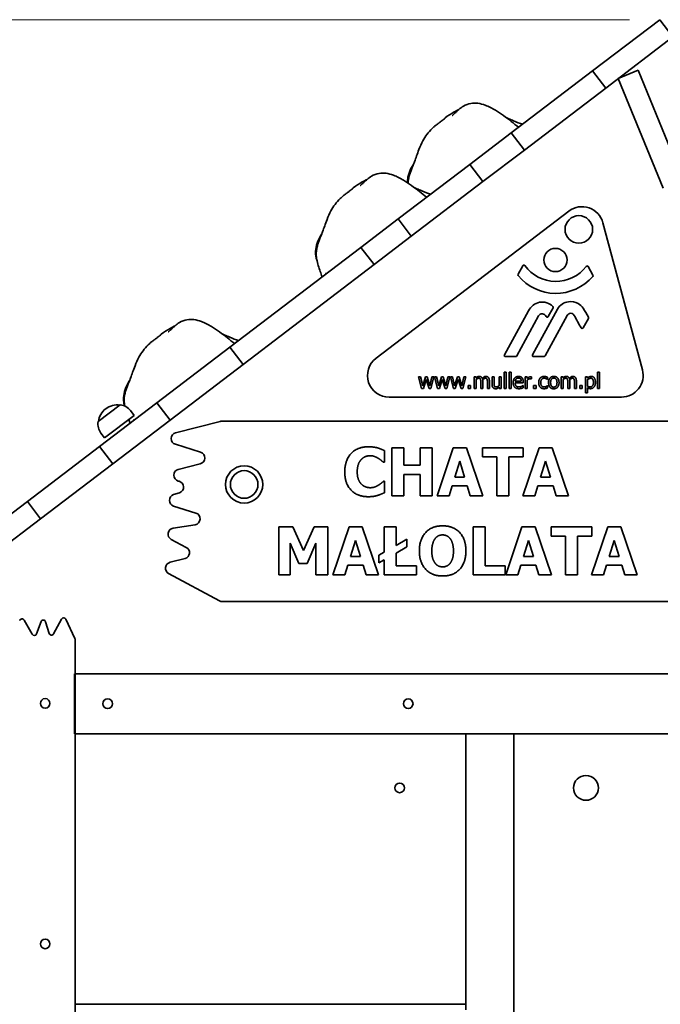
# Model space of a CAD drawing. Units: millimetres. Extents: x 14353 to 20740, y -16 to 8484.
# Drawn here: x 17434 to 17967, y 7666 to 8484 of the extents above; entities that cross this region are included whole.
import ezdxf

# ---------------------------------------------------------------- set-up
doc = ezdxf.new("R2010")
doc.units = ezdxf.units.MM
doc.header["$LTSCALE"] = 50
doc.layers.add('Dimension (ISO)', color=161, linetype='Continuous', lineweight=18)
doc.layers.add('Visible (ISO)', color=7, linetype='Continuous', lineweight=35)
doc.styles.add('Label Text (ISO)', font='tahoma.ttf')
doc.dimstyles.new('Default (ISO)', dxfattribs={"dimscale": 50, "dimtxt": 3.5, "dimasz": 2.5, "dimexe": 1, "dimexo": 0.5, "dimgap": 0.762, "dimtad": 1, "dimtoh": 1, "dimrnd": 1e-08, "dimtxsty": 'Label Text (ISO)', "dimcen": 0.09, "dimdle": 10, "dimclrd": 256, "dimclre": 256, "dimclrt": 256, "dimadec": 0, "dimazin": 2, "dimtfac": 0.714286, "dimtmove": 0, "dimatfit": 3, "dimfxl": 1, "dimtolj": 1, "dimtzin": 0, "dimlwd": -1, "dimlwe": -1, "dimarcsym": 0})

# ---------------------------------------------------------------- blocks, each defined once
blk = doc.blocks.new('*D9')
at = {"layer": 'Defpoints', "color": 0}
for p in [(15407.94, 8484.5), (17966.6, 8484.5), (15725.19, 6727.57)]:
    blk.add_point(p, dxfattribs=at)
at = {"layer": 'Dimension (ISO)'}
for p, q in [((17941.6, 8484.5), (15357.94, 8484.5)), ((15407.94, 6852.57), (15407.94, 8359.5))]:
    blk.add_line(p, q, dxfattribs=at)
for points in [[(15387.11, 8359.5), (15428.77, 8359.5), (15407.94, 8484.5)], [(15387.11, 6852.57), (15428.77, 6852.57), (15407.94, 6727.57)]]:
    blk.add_solid(points, dxfattribs=at)
at = {"layer": 'Dimension (ISO)', "insert": (15190.61, 7606.03), "char_height": 175, "attachment_point": 2, "rotation": 90, "style": 'Label Text (ISO)'}
blk.add_mtext('\\A1;1757', dxfattribs=at)

msp = doc.modelspace()

# ---------------------------------------------------------------- linework, layer by layer
at = {"layer": 'Visible (ISO)'}
for p, q in [((17966.604, 8484.5), (17910.756, 8441.948)), ((17966.604, 8484.5), (17977.512, 8470.182)), ((17921.665, 8427.631), (17977.512, 8470.182)), ((17843.089, 8390.391), (17910.756, 8441.948)), ((17910.756, 8441.948), (17921.665, 8427.631)), ((17932.082, 8435.568), (17948.735, 8442.399)), ((17932.082, 8435.568), (17969.531, 8344.279)), ((17986.184, 8351.111), (17948.735, 8442.399)), ((17921.665, 8427.631), (17853.998, 8376.073)), ((17808.682, 8364.176), (17843.089, 8390.391)), ((17843.089, 8390.391), (17853.998, 8376.073)), ((17853.998, 8376.073), (17819.591, 8349.858)), ((17749.043, 8318.735), (17808.682, 8364.176)), ((17808.682, 8364.176), (17819.591, 8349.858)), ((17819.591, 8349.858), (17759.952, 8304.418)), ((17730.61, 8202.882), (17891.12, 8325.267)), ((17718.077, 8295.141), (17749.043, 8318.735)), ((17749.043, 8318.735), (17759.952, 8304.418)), ((17919.422, 8315.605), (17952.169, 8193.22)), ((17759.952, 8304.418), (17728.986, 8280.824)), ((17718.077, 8295.141), (17609.122, 8212.126)), ((17728.986, 8280.824), (17718.077, 8295.141)), ((17620.031, 8197.808), (17728.986, 8280.824)), ((17848.745, 8272.756), (17852.747, 8279.888)), ((17907.154, 8279.2), (17911.019, 8272.069)), ((17837.476, 8205.75), (17857.556, 8242.423)), ((17860.844, 8205.75), (17881.692, 8243.795)), ((17877.856, 8244.839), (17873.859, 8237.585)), ((17865.696, 8238.067), (17847.832, 8204.797)), ((17889.697, 8238.44), (17871.264, 8204.789)), ((17907.293, 8236.091), (17902.907, 8228.178)), ((17548.336, 8165.812), (17609.122, 8212.126)), ((17609.122, 8212.126), (17620.031, 8197.808)), ((17620.031, 8197.808), (17559.245, 8151.494)), ((17846.951, 8204.27), (17838.353, 8204.27)), ((17870.387, 8204.27), (17861.721, 8204.27)), ((17837.191, 8191.371), (17838.834, 8191.371)), ((17837.191, 8177.791), (17837.191, 8191.371)), ((17838.834, 8191.371), (17838.834, 8177.791)), ((17841.279, 8191.371), (17842.922, 8191.371)), ((17841.279, 8177.791), (17841.279, 8191.371)), ((17842.922, 8191.371), (17842.922, 8177.791)), ((17914.896, 8177.791), (17914.896, 8191.371)), ((17914.896, 8191.371), (17916.539, 8191.371)), ((17916.539, 8191.371), (17916.539, 8177.791)), ((17768.546, 8177.791), (17766.049, 8187.546)), ((17766.049, 8187.546), (17767.756, 8187.546)), ((17767.756, 8187.546), (17769.484, 8179.993)), ((17769.484, 8179.993), (17771.791, 8187.546)), ((17772.423, 8185.313), (17770.052, 8177.791)), ((17771.791, 8187.546), (17773.15, 8187.546)), ((17774.804, 8177.791), (17772.423, 8185.313)), ((17773.15, 8187.546), (17775.52, 8179.993)), ((17775.52, 8179.993), (17777.142, 8187.546)), ((17778.796, 8187.546), (17776.321, 8177.791)), ((17777.142, 8187.546), (17778.796, 8187.546)), ((17781.809, 8177.791), (17779.313, 8187.546)), ((17779.313, 8187.546), (17781.019, 8187.546)), ((17781.019, 8187.546), (17782.747, 8179.993)), ((17782.747, 8179.993), (17785.054, 8187.546)), ((17785.686, 8185.313), (17783.316, 8177.791)), ((17785.054, 8187.546), (17786.413, 8187.546)), ((17788.067, 8177.791), (17785.686, 8185.313)), ((17786.413, 8187.546), (17788.783, 8179.993)), ((17788.783, 8179.993), (17790.406, 8187.546)), ((17792.06, 8187.546), (17789.584, 8177.791)), ((17790.406, 8187.546), (17792.06, 8187.546)), ((17795.073, 8177.791), (17792.576, 8187.546)), ((17792.576, 8187.546), (17794.283, 8187.546)), ((17794.283, 8187.546), (17796.01, 8179.993)), ((17796.01, 8179.993), (17798.317, 8187.546)), ((17798.95, 8185.313), (17796.579, 8177.791)), ((17798.317, 8187.546), (17799.676, 8187.546)), ((17801.33, 8177.791), (17798.95, 8185.313)), ((17799.676, 8187.546), (17802.047, 8179.993)), ((17802.047, 8179.993), (17803.669, 8187.546)), ((17805.323, 8187.546), (17802.847, 8177.791)), ((17803.669, 8187.546), (17805.323, 8187.546)), ((17812.181, 8177.791), (17812.181, 8187.546)), ((17812.181, 8187.546), (17813.825, 8187.546)), ((17813.825, 8187.546), (17813.825, 8186.472)), ((17813.825, 8185.081), (17813.825, 8177.791)), ((17817.712, 8177.791), (17817.712, 8183.438)), ((17819.356, 8184.217), (17819.356, 8177.791)), ((17823.243, 8177.791), (17823.243, 8183.438)), ((17824.886, 8184.217), (17824.886, 8177.791)), ((17827.12, 8187.546), (17828.763, 8187.546)), ((17827.12, 8181.215), (17827.12, 8187.546)), ((17828.763, 8187.546), (17828.763, 8181.984)), ((17833.135, 8180.256), (17833.135, 8187.546)), ((17833.135, 8187.546), (17834.779, 8187.546)), ((17834.779, 8187.546), (17834.779, 8177.791)), ((17846.325, 8183.754), (17851.476, 8183.754)), ((17853.078, 8182.5), (17846.325, 8182.5)), ((17853.078, 8183.396), (17853.078, 8182.5)), ((17854.742, 8187.546), (17856.386, 8187.546)), ((17854.742, 8177.791), (17854.742, 8187.546)), ((17856.386, 8187.546), (17856.386, 8186.093)), ((17856.386, 8184.713), (17856.386, 8177.791)), ((17859.915, 8185.787), (17859.83, 8185.787)), ((17859.915, 8187.494), (17859.915, 8185.787)), ((17873.357, 8185.176), (17873.262, 8185.176)), ((17873.357, 8187.02), (17873.357, 8185.176)), ((17884.556, 8177.791), (17884.556, 8187.546)), ((17884.556, 8187.546), (17886.199, 8187.546)), ((17886.199, 8187.546), (17886.199, 8186.472)), ((17886.199, 8185.081), (17886.199, 8177.791)), ((17890.086, 8177.791), (17890.086, 8183.438)), ((17891.73, 8184.217), (17891.73, 8177.791)), ((17895.617, 8177.791), (17895.617, 8183.438)), ((17897.261, 8184.217), (17897.261, 8177.791)), ((17904.983, 8174.199), (17904.983, 8187.546)), ((17904.983, 8187.546), (17906.626, 8187.546)), ((17906.626, 8187.546), (17906.626, 8186.525)), ((17906.626, 8185.155), (17906.626, 8179.614)), ((17770.052, 8177.791), (17768.546, 8177.791)), ((17776.321, 8177.791), (17774.804, 8177.791)), ((17783.316, 8177.791), (17781.809, 8177.791)), ((17789.584, 8177.791), (17788.067, 8177.791)), ((17796.579, 8177.791), (17795.073, 8177.791)), ((17802.847, 8177.791), (17801.33, 8177.791)), ((17807.23, 8180.277), (17809.316, 8180.277)), ((17807.23, 8177.791), (17807.23, 8180.277)), ((17809.316, 8177.791), (17807.23, 8177.791)), ((17809.316, 8180.277), (17809.316, 8177.791)), ((17813.825, 8177.791), (17812.181, 8177.791)), ((17819.356, 8177.791), (17817.712, 8177.791)), ((17824.886, 8177.791), (17823.243, 8177.791)), ((17833.135, 8177.791), (17833.135, 8178.866)), ((17834.779, 8177.791), (17833.135, 8177.791)), ((17838.834, 8177.791), (17837.191, 8177.791)), ((17842.922, 8177.791), (17841.279, 8177.791)), ((17852.804, 8180.183), (17852.898, 8180.183)), ((17852.898, 8180.183), (17852.898, 8178.392)), ((17856.386, 8177.791), (17854.742, 8177.791)), ((17861.653, 8177.791), (17861.653, 8180.277)), ((17861.653, 8180.277), (17863.739, 8180.277)), ((17863.739, 8177.791), (17861.653, 8177.791)), ((17863.739, 8180.277), (17863.739, 8177.791)), ((17873.262, 8180.183), (17873.357, 8180.183)), ((17873.357, 8180.183), (17873.357, 8178.339)), ((17886.199, 8177.791), (17884.556, 8177.791)), ((17891.73, 8177.791), (17890.086, 8177.791)), ((17897.261, 8177.791), (17895.617, 8177.791)), ((17900.031, 8180.277), (17902.117, 8180.277)), ((17900.031, 8177.791), (17900.031, 8180.277)), ((17902.117, 8177.791), (17900.031, 8177.791)), ((17902.117, 8180.277), (17902.117, 8177.791)), ((17906.626, 8174.199), (17904.983, 8174.199)), ((17906.626, 8178.286), (17906.626, 8174.199)), ((17916.539, 8177.791), (17914.896, 8177.791)), ((17500.701, 8129.517), (17548.336, 8165.812)), ((17548.336, 8165.812), (17559.245, 8151.494)), ((17934.78, 8170.568), (17741.524, 8170.568)), ((17517.811, 8164.132), (17499.516, 8150.192)), ((17529.477, 8155.42), (17526.447, 8159.397)), ((17529.477, 8155.42), (17504.819, 8136.632)), ((17559.245, 8151.494), (17511.61, 8115.2)), ((17600.938, 8150.412), (17563.935, 8140.942)), ((17602.178, 8150.568), (17991.508, 8150.568)), ((17504.819, 8136.632), (17501.789, 8140.609)), ((17440.627, 8083.745), (17500.701, 8129.517)), ((17500.701, 8129.517), (17511.61, 8115.2)), ((17563.688, 8131.324), (17584.702, 8124.783)), ((17737.734, 8125.969), (17737.734, 8116.439)), ((17743.666, 8088.53), (17743.666, 8128.53)), ((17743.666, 8128.53), (17753.715, 8128.53)), ((17753.715, 8128.53), (17753.715, 8113.878)), ((17767.361, 8113.878), (17767.361, 8128.53)), ((17767.361, 8128.53), (17777.41, 8128.53)), ((17777.41, 8128.53), (17777.41, 8088.53)), ((17781.397, 8088.53), (17794.914, 8128.53)), ((17794.914, 8128.53), (17805.87, 8128.53)), ((17805.87, 8128.53), (17819.387, 8088.53)), ((17819.225, 8120.912), (17819.225, 8128.53)), ((17819.225, 8128.53), (17852.937, 8128.53)), ((17852.742, 8088.53), (17866.259, 8128.53)), ((17852.937, 8128.53), (17852.937, 8120.912)), ((17866.259, 8128.53), (17877.215, 8128.53)), ((17877.215, 8128.53), (17890.732, 8088.53)), ((17737.734, 8116.439), (17736.729, 8116.439)), ((17800.262, 8117.184), (17796.146, 8103.959)), ((17804.347, 8103.959), (17800.262, 8117.184)), ((17831.057, 8120.912), (17819.225, 8120.912)), ((17831.057, 8088.53), (17831.057, 8120.912)), ((17841.105, 8120.912), (17841.105, 8088.53)), ((17852.937, 8120.912), (17841.105, 8120.912)), ((17871.608, 8117.184), (17867.491, 8103.959)), ((17875.692, 8103.959), (17871.608, 8117.184)), ((17511.61, 8115.2), (17451.536, 8069.428)), ((17584.456, 8115.165), (17566.098, 8110.467)), ((17753.715, 8113.878), (17767.361, 8113.878)), ((17566.138, 8100.769), (17566.807, 8100.604)), ((17736.826, 8100.588), (17737.734, 8100.588)), ((17737.734, 8100.588), (17737.734, 8091.188)), ((17767.361, 8106.261), (17753.715, 8106.261)), ((17753.715, 8106.261), (17753.715, 8088.53)), ((17767.361, 8088.53), (17767.361, 8106.261)), ((17796.146, 8103.959), (17804.347, 8103.959)), ((17867.491, 8103.959), (17875.692, 8103.959)), ((17793.974, 8096.698), (17791.446, 8088.53)), ((17806.551, 8096.698), (17793.974, 8096.698)), ((17809.047, 8088.53), (17806.551, 8096.698)), ((17865.319, 8096.698), (17862.791, 8088.53)), ((17877.896, 8096.698), (17865.319, 8096.698)), ((17880.392, 8088.53), (17877.896, 8096.698)), ((17399.58, 8052.471), (17440.627, 8083.745)), ((17440.627, 8083.745), (17451.536, 8069.428)), ((17567.083, 8090.972), (17562.251, 8089.48)), ((17753.715, 8088.53), (17743.666, 8088.53)), ((17777.41, 8088.53), (17767.361, 8088.53)), ((17791.446, 8088.53), (17781.397, 8088.53)), ((17819.387, 8088.53), (17809.047, 8088.53)), ((17841.105, 8088.53), (17831.057, 8088.53)), ((17862.791, 8088.53), (17852.742, 8088.53)), ((17890.732, 8088.53), (17880.392, 8088.53)), ((17562.24, 8079.929), (17580.831, 8074.142)), ((17451.536, 8069.428), (17410.489, 8038.153)), ((17580.099, 8064.425), (17561.836, 8061.642)), ((17649.809, 8022.671), (17649.809, 8062.671)), ((17649.809, 8062.671), (17661.381, 8062.671)), ((17661.381, 8062.671), (17670.262, 8042.93)), ((17670.262, 8042.93), (17679.079, 8062.671)), ((17679.079, 8062.671), (17690.651, 8062.671)), ((17690.651, 8062.671), (17690.651, 8022.671)), ((17694.638, 8022.671), (17708.156, 8062.671)), ((17708.156, 8062.671), (17719.112, 8062.671)), ((17719.112, 8062.671), (17732.629, 8022.671)), ((17737.523, 8041.763), (17737.523, 8062.671)), ((17737.523, 8062.671), (17747.507, 8062.671)), ((17747.507, 8062.671), (17747.507, 8047.274)), ((17811.365, 8022.671), (17811.365, 8062.671)), ((17811.365, 8062.671), (17821.413, 8062.671)), ((17821.413, 8062.671), (17821.413, 8030.288)), ((17838.528, 8022.671), (17852.045, 8062.671)), ((17852.045, 8062.671), (17863.002, 8062.671)), ((17863.002, 8062.671), (17876.519, 8022.671)), ((17876.356, 8055.053), (17876.356, 8062.671)), ((17876.356, 8062.671), (17910.068, 8062.671)), ((17909.873, 8022.671), (17923.391, 8062.671)), ((17910.068, 8062.671), (17910.068, 8055.053)), ((17923.391, 8062.671), (17934.347, 8062.671)), ((17934.347, 8062.671), (17947.864, 8022.671)), ((17560.255, 8052.277), (17572.818, 8045.646)), ((17713.504, 8051.325), (17709.387, 8038.1)), ((17717.588, 8038.1), (17713.504, 8051.325)), ((17747.507, 8047.274), (17756.13, 8052.428)), ((17756.13, 8052.428), (17756.13, 8045.977)), ((17857.394, 8051.325), (17853.277, 8038.1)), ((17861.478, 8038.1), (17857.394, 8051.325)), ((17888.188, 8055.053), (17876.356, 8055.053)), ((17888.188, 8022.671), (17888.188, 8055.053)), ((17898.237, 8055.053), (17898.237, 8022.671)), ((17910.068, 8055.053), (17898.237, 8055.053)), ((17928.739, 8051.325), (17924.622, 8038.1)), ((17932.823, 8038.1), (17928.739, 8051.325)), ((17666.535, 8032.071), (17659.274, 8049.186)), ((17659.274, 8049.186), (17659.274, 8022.671)), ((17680.668, 8049.186), (17673.407, 8032.071)), ((17680.668, 8022.671), (17680.668, 8049.186)), ((17756.13, 8045.977), (17747.507, 8040.888)), ((17571.723, 8036.38), (17559.252, 8033.188)), ((17709.387, 8038.1), (17717.588, 8038.1)), ((17732.953, 8039.105), (17737.523, 8041.763)), ((17732.953, 8032.654), (17732.953, 8039.105)), ((17737.523, 8035.377), (17732.953, 8032.654)), ((17737.523, 8022.671), (17737.523, 8035.377)), ((17747.507, 8040.888), (17747.507, 8030.288)), ((17853.277, 8038.1), (17861.478, 8038.1)), ((17924.622, 8038.1), (17932.823, 8038.1)), ((17673.407, 8032.071), (17666.535, 8032.071)), ((17707.215, 8030.839), (17704.687, 8022.671)), ((17719.792, 8030.839), (17707.215, 8030.839)), ((17722.288, 8022.671), (17719.792, 8030.839)), ((17747.507, 8030.288), (17764.201, 8030.288)), ((17764.201, 8030.288), (17764.201, 8022.671)), ((17821.413, 8030.288), (17838.042, 8030.288)), ((17838.042, 8030.288), (17838.042, 8022.671)), ((17851.105, 8030.839), (17848.577, 8022.671)), ((17863.682, 8030.839), (17851.105, 8030.839)), ((17866.178, 8022.671), (17863.682, 8030.839)), ((17922.45, 8030.839), (17919.922, 8022.671)), ((17935.027, 8030.839), (17922.45, 8030.839)), ((17937.523, 8022.671), (17935.027, 8030.839)), ((17558.122, 8023.942), (17600.438, 8001.165)), ((17659.274, 8022.671), (17649.809, 8022.671)), ((17690.651, 8022.671), (17680.668, 8022.671)), ((17704.687, 8022.671), (17694.638, 8022.671)), ((17732.629, 8022.671), (17722.288, 8022.671)), ((17764.201, 8022.671), (17737.523, 8022.671)), ((17838.042, 8022.671), (17811.365, 8022.671)), ((17848.577, 8022.671), (17838.528, 8022.671)), ((17876.519, 8022.671), (17866.178, 8022.671)), ((17898.237, 8022.671), (17888.188, 8022.671)), ((17919.922, 8022.671), (17909.873, 8022.671)), ((17947.864, 8022.671), (17937.523, 8022.671)), ((17990.877, 8000.568), (17602.808, 8000.568)), ((17444.675, 7973.291), (17437.887, 7985.185)), ((17469.03, 7986.016), (17462.45, 7973.718)), ((17480.217, 7969.916), (17472.599, 7985.932)), ((17451.952, 7983.867), (17448.296, 7973.611)), ((17458.777, 7974.066), (17455.745, 7983.791)), ((17480.411, 7969.057), (17480.411, 6740.82)), ((17479.911, 7890.568), (17479.911, 7940.568)), ((17479.911, 7940.568), (18034.911, 7940.568)), ((18034.911, 7890.568), (17479.911, 7890.568)), ((17805.25, 7890.568), (17805.25, 7665.568)), ((17845.25, 7890.568), (17845.25, 6775.568)), ((17480.411, 7665.568), (17805.25, 7665.568)), ((17805.25, 7665.568), (17805.25, 7661.068))]:
    msp.add_line(p, q, dxfattribs=at)
for centre, radius in [((17899.331, 8310.038), 11.5), ((17879.866, 8284.634), 9.687), ((17620.932, 8097.92), 15.5), ((17620.932, 8097.92), 11.5), ((17455.411, 7915.82), 4), ((17507.411, 7915.568), 4), ((17757.411, 7915.568), 4), ((17905.25, 7845.568), 10.325), ((17750.25, 7845.568), 4), ((17455.411, 7715.82), 4)]:
    msp.add_circle(centre, radius, dxfattribs=at)
for centre, radius, start, end in [((17902.034, 8310.953), 18, 14.979568, 127.324643), ((17853.619, 8279.398), 1, 36.086672, 150.701782), ((17880.2, 8298.772), 31.891, 216.086672, 322.446305), ((17906.275, 8278.724), 1, 28.454315, 142.411912), ((17849.617, 8272.266), 1, 150.701782, 219.460375), ((17880.162, 8297.411), 40.563, 219.460375, 319.263031), ((17910.14, 8271.592), 1, 319.263031, 28.454315), ((17868.882, 8237.189), 12.477, 45.123727, 155.197316), ((17892.165, 8238.056), 11.943, 97.326747, 151.277862), ((17892.545, 8236.841), 13.198, 62.456392, 98.289785), ((17891.065, 8236.069), 14.599, 35.642156, 58.706243), ((17868.79, 8236.406), 3.511, 21.621943, 151.766862), ((17876.98, 8245.322), 1, 331.144957, 45.123727), ((17893.043, 8236.607), 3.816, 114.266998, 151.287438), ((17892.592, 8236.967), 3.312, 29.321923, 109.701115), ((15367.62, 6853.303), 2882.55, 28.487524, 28.723068), ((17771.555, 8163.266), 154.501, 28.527824, 31.754014), ((17872.983, 8238.068), 1, 201.621943, 331.144957), ((17906.418, 8236.576), 1, 331.001371, 28.527824), ((17902.032, 8228.662), 1, 208.487524, 331.024055), ((17838.353, 8205.27), 1, 151.296909, 270), ((17861.721, 8205.27), 1, 151.277862, 270), ((17741.524, 8188.568), 18, 127.324643, 270), ((17846.951, 8205.27), 1, 270, 331.766862), ((17870.387, 8205.27), 1, 270, 331.287438), ((17934.78, 8188.568), 18, 270, 14.979568), ((17515.345, 8148.393), 15.725, 81.819155, 172.790148), ((17516.802, 8152.049), 12.125, 37.304651, 85.229629), ((17511.433, 8147.958), 12.125, 169.379673, 217.304651), ((17602.178, 8145.568), 5, 90, 104.355182), ((17565.175, 8136.098), 5, 104.355182, 252.709966), ((17583.216, 8120.009), 5, 284.355182, 72.709966), ((17567.338, 8105.623), 5, 104.355182, 256.114848), ((17565.607, 8095.75), 5, 287.161919, 76.114848), ((17563.727, 8084.703), 5, 107.161919, 252.709966), ((17579.345, 8069.368), 5, 278.664304, 72.709966), ((17562.589, 8056.699), 5, 98.664304, 242.171819), ((17570.484, 8041.224), 5, 284.355182, 62.171819), ((17560.491, 8028.344), 5, 104.355182, 241.708815), ((17602.808, 8005.568), 5, 241.708815, 270), ((17436.15, 7984.194), 2, 29.716043, 165.941311), ((17453.836, 7983.196), 2, 17.318206, 160.384521), ((17470.793, 7985.073), 2, 25.437897, 151.854353), ((17446.412, 7974.282), 2, 209.716043, 340.384521), ((17460.687, 7974.661), 2, 197.318206, 331.854353), ((17478.411, 7969.057), 2, 0, 25.437897)]:
    msp.add_arc(centre, radius, start, end, dxfattribs=at)
for points, knots in [([(17793.927, 8404.71), (17793.927, 8404.71), (17793.93, 8404.712), (17793.975, 8404.743), (17794.171, 8404.885), (17794.735, 8405.35), (17795.106, 8405.676), (17796.086, 8406.592), (17796.744, 8407.236), (17798.115, 8408.546), (17798.821, 8409.205), (17800.709, 8410.83), (17801.965, 8411.785), (17805.201, 8413.706), (17807.336, 8414.535), (17811.434, 8415.231), (17813.418, 8415.228), (17817.438, 8414.698), (17819.502, 8414.133), (17824.412, 8412.325), (17827.21, 8410.883), (17834.533, 8406.489), (17838.863, 8403.18), (17845.15, 8398.247), (17847.151, 8396.629), (17849.127, 8394.992)], [7.2306131, 7.2306131, 7.2306131, 7.2306131, 7.2727997, 7.2727997, 7.5769402, 7.5769402, 7.8858702, 7.8858702, 8.2413518, 8.2413518, 8.5555622, 8.5555622, 9.03764, 9.03764, 9.7099752, 9.7099752, 10.2962023, 10.2962023, 10.9332003, 10.9332003, 11.8716584, 11.8716584, 13.5020432, 13.5020432, 14.2761753, 14.2761753, 14.2761753, 14.2761753]), ([(17787.928, 8402.484), (17787.816, 8402.367), (17787.671, 8402.232), (17787.199, 8401.821), (17786.815, 8401.512), (17785.901, 8400.8), (17785.378, 8400.403), (17784.182, 8399.506), (17783.508, 8399.008), (17782.051, 8397.948), (17781.276, 8397.397), (17779.848, 8396.341), (17779.24, 8395.873), (17778.752, 8395.406)], [-6.0150527, -6.0150527, -6.0150527, -6.0150527, -5.8753463, -5.8753463, -5.640763, -5.640763, -5.4104609, -5.4104609, -5.1634958, -5.1634958, -4.9007024, -4.9007024, -4.6617177, -4.6617177, -4.6617177, -4.6617177]), ([(17787.802, 8402.357), (17787.82, 8402.419), (17787.841, 8402.478), (17787.986, 8402.824), (17788.13, 8402.936), (17788.249, 8402.923), (17788.216, 8402.782), (17787.928, 8402.484)], [-0.7558775, -0.7558775, -0.7558775, -0.7558775, -0.69343302, -0.69343302, -0.35904353, -0.35904353, 0, 0, 0, 0]), ([(17788.117, 8402.903), (17790.538, 8404.587), (17792.791, 8406.14), (17796.705, 8408.405), (17797.988, 8409.084), (17799.388, 8409.692)], [0, 0, 0, 0, 1.230472, 1.230472, 1.7551433, 1.7551433, 1.7551433, 1.7551433]), ([(17838.97, 8403.046), (17839.623, 8402.749), (17840.297, 8402.447), (17842.317, 8401.553), (17843.684, 8400.962), (17847.638, 8399.306), (17850.233, 8398.296), (17852.533, 8397.587)], [6.111063, 6.111063, 6.111063, 6.111063, 6.3349635, 6.3349635, 6.7831841, 6.7831841, 7.6418966, 7.6418966, 7.6418966, 7.6418966]), ([(17757.285, 8348.62), (17757.293, 8348.855), (17757.305, 8349.093), (17757.399, 8350.525), (17757.583, 8351.815), (17758.082, 8354.106), (17758.372, 8355.143), (17759.016, 8357.154), (17759.379, 8358.14), (17760.177, 8360.204), (17760.612, 8361.257), (17761.618, 8363.729), (17762.147, 8365.062), (17763.776, 8369.439), (17764.803, 8372.73), (17767.21, 8378.903), (17768.254, 8381.34), (17770.509, 8385.546), (17771.627, 8387.362), (17774.339, 8390.786), (17775.779, 8392.415), (17777.745, 8394.427), (17778.248, 8394.924), (17778.752, 8395.406)], [3.3807662, 3.3807662, 3.3807662, 3.3807662, 3.4584041, 3.4584041, 3.842666, 3.842666, 4.16179, 4.16179, 4.5019558, 4.5019558, 4.9323988, 4.9323988, 5.5908479, 5.5908479, 7.1297065, 7.1297065, 8.0430875, 8.0430875, 8.7021024, 8.7021024, 9.3706398, 9.3706398, 9.5971903, 9.5971903, 9.5971903, 9.5971903]), ([(17756.745, 8348.982), (17756.727, 8350.531), (17756.879, 8352.087), (17757.64, 8355.826), (17758.425, 8358.001), (17760.148, 8361.609), (17761.012, 8363.116), (17761.942, 8364.563)], [2.1347987, 2.1347987, 2.1347987, 2.1347987, 2.597004, 2.597004, 3.2811638, 3.2811638, 3.8000949, 3.8000949, 3.8000949, 3.8000949]), ([(17717.515, 8346.491), (17717.515, 8346.491), (17717.518, 8346.492), (17717.563, 8346.524), (17717.76, 8346.665), (17718.324, 8347.13), (17718.694, 8347.456), (17719.674, 8348.372), (17720.333, 8349.017), (17721.703, 8350.327), (17722.409, 8350.986), (17724.297, 8352.61), (17725.554, 8353.565), (17728.79, 8355.486), (17730.925, 8356.316), (17735.022, 8357.011), (17737.007, 8357.009), (17741.026, 8356.478), (17743.091, 8355.913), (17748, 8354.105), (17750.798, 8352.664), (17758.121, 8348.269), (17762.451, 8344.96), (17768.739, 8340.027), (17770.739, 8338.409), (17772.716, 8336.772)], [7.2306131, 7.2306131, 7.2306131, 7.2306131, 7.2727997, 7.2727997, 7.5769402, 7.5769402, 7.8858702, 7.8858702, 8.2413518, 8.2413518, 8.5555622, 8.5555622, 9.03764, 9.03764, 9.7099752, 9.7099752, 10.2962023, 10.2962023, 10.9332003, 10.9332003, 11.8716584, 11.8716584, 13.5020432, 13.5020432, 14.2761753, 14.2761753, 14.2761753, 14.2761753]), ([(17711.705, 8344.683), (17714.127, 8346.367), (17716.38, 8347.92), (17720.294, 8350.185), (17721.577, 8350.864), (17722.976, 8351.473)], [0, 0, 0, 0, 1.230472, 1.230472, 1.7551433, 1.7551433, 1.7551433, 1.7551433]), ([(17685.772, 8270.528), (17684.733, 8273.378), (17683.619, 8276.609), (17682.107, 8281.707), (17681.605, 8283.401), (17681.057, 8286.456), (17680.919, 8287.553), (17680.847, 8289.508), (17680.855, 8290.296), (17680.987, 8292.305), (17681.172, 8293.596), (17681.671, 8295.886), (17681.96, 8296.924), (17682.605, 8298.934), (17682.967, 8299.92), (17683.766, 8301.984), (17684.2, 8303.037), (17685.207, 8305.51), (17685.735, 8306.842), (17687.364, 8311.22), (17688.392, 8314.51), (17690.799, 8320.684), (17691.843, 8323.12), (17694.097, 8327.326), (17695.216, 8329.142), (17697.927, 8332.566), (17699.367, 8334.195), (17701.334, 8336.208), (17701.836, 8336.704), (17702.341, 8337.186)], [0, 0, 0, 0, 1.8200377, 1.8200377, 2.7573365, 2.7573365, 3.1945712, 3.1945712, 3.4584041, 3.4584041, 3.842666, 3.842666, 4.16179, 4.16179, 4.5019558, 4.5019558, 4.9323988, 4.9323988, 5.5908479, 5.5908479, 7.1297065, 7.1297065, 8.0430875, 8.0430875, 8.7021024, 8.7021024, 9.3706398, 9.3706398, 9.5971903, 9.5971903, 9.5971903, 9.5971903]), ([(17711.517, 8344.264), (17711.405, 8344.148), (17711.26, 8344.012), (17710.788, 8343.601), (17710.404, 8343.292), (17709.489, 8342.581), (17708.967, 8342.183), (17707.77, 8341.287), (17707.096, 8340.789), (17705.64, 8339.729), (17704.865, 8339.177), (17703.436, 8338.122), (17702.828, 8337.653), (17702.34, 8337.186)], [-6.0150527, -6.0150527, -6.0150527, -6.0150527, -5.8753463, -5.8753463, -5.640763, -5.640763, -5.4104609, -5.4104609, -5.1634958, -5.1634958, -4.9007024, -4.9007024, -4.6617177, -4.6617177, -4.6617177, -4.6617177]), ([(17711.39, 8344.137), (17711.409, 8344.199), (17711.43, 8344.258), (17711.574, 8344.605), (17711.718, 8344.716), (17711.838, 8344.703), (17711.805, 8344.563), (17711.517, 8344.264)], [-0.7558775, -0.7558775, -0.7558775, -0.7558775, -0.69343302, -0.69343302, -0.35904353, -0.35904353, 0, 0, 0, 0]), ([(17762.558, 8344.826), (17763.211, 8344.529), (17763.885, 8344.227), (17765.906, 8343.334), (17767.272, 8342.742), (17771.226, 8341.087), (17773.822, 8340.076), (17776.122, 8339.367)], [6.111063, 6.111063, 6.111063, 6.111063, 6.3349635, 6.3349635, 6.7831841, 6.7831841, 7.6418966, 7.6418966, 7.6418966, 7.6418966]), ([(17681.457, 8284.336), (17681.067, 8285.515), (17680.751, 8286.718), (17680.187, 8290.391), (17680.28, 8292.945), (17681.229, 8297.606), (17682.014, 8299.781), (17683.737, 8303.389), (17684.6, 8304.897), (17685.531, 8306.343)], [1.4808307, 1.4808307, 1.4808307, 1.4808307, 1.8520916, 1.8520916, 2.597004, 2.597004, 3.2811638, 3.2811638, 3.8000949, 3.8000949, 3.8000949, 3.8000949]), ([(17689.024, 8273.005), (17689.008, 8273.024), (17688.991, 8273.045), (17688.959, 8273.083), (17688.944, 8273.101), (17688.92, 8273.13), (17688.911, 8273.141), (17688.887, 8273.169), (17688.873, 8273.185), (17688.85, 8273.212), (17688.84, 8273.224), (17688.82, 8273.247), (17688.811, 8273.257), (17688.792, 8273.279), (17688.782, 8273.29), (17688.762, 8273.313), (17688.752, 8273.323), (17688.732, 8273.346), (17688.725, 8273.352), (17688.719, 8273.358), (17688.718, 8273.359), (17688.718, 8273.359)], [0, 0, 0, 0, 0.00885196, 0.00885196, 0.01591304, 0.01591304, 0.02026122, 0.02026122, 0.02679416, 0.02679416, 0.03255578, 0.03255578, 0.03935951, 0.03935951, 0.04913372, 0.04913372, 0.06532554, 0.06532554, 0.09616597, 0.09616597, 0.11569695, 0.11569695, 0.11569695, 0.11569695]), ([(17557.768, 8224.775), (17557.768, 8224.775), (17557.77, 8224.777), (17557.815, 8224.808), (17558.012, 8224.949), (17558.576, 8225.414), (17558.946, 8225.74), (17559.926, 8226.656), (17560.585, 8227.301), (17561.956, 8228.611), (17562.661, 8229.27), (17564.55, 8230.894), (17565.806, 8231.85), (17569.042, 8233.77), (17571.177, 8234.6), (17575.275, 8235.296), (17577.259, 8235.293), (17581.279, 8234.762), (17583.343, 8234.197), (17588.253, 8232.39), (17591.05, 8230.948), (17598.373, 8226.553), (17602.703, 8223.244), (17608.991, 8218.312), (17610.991, 8216.693), (17612.968, 8215.056)], [7.2306131, 7.2306131, 7.2306131, 7.2306131, 7.2727997, 7.2727997, 7.5769402, 7.5769402, 7.8858702, 7.8858702, 8.2413518, 8.2413518, 8.5555622, 8.5555622, 9.03764, 9.03764, 9.7099752, 9.7099752, 10.2962023, 10.2962023, 10.9332003, 10.9332003, 11.8716584, 11.8716584, 13.5020432, 13.5020432, 14.2761753, 14.2761753, 14.2761753, 14.2761753]), ([(17551.769, 8222.548), (17551.657, 8222.432), (17551.512, 8222.297), (17551.04, 8221.886), (17550.656, 8221.577), (17549.741, 8220.865), (17549.219, 8220.468), (17548.023, 8219.571), (17547.348, 8219.073), (17545.892, 8218.013), (17545.117, 8217.461), (17543.689, 8216.406), (17543.08, 8215.937), (17542.593, 8215.47)], [-6.0150527, -6.0150527, -6.0150527, -6.0150527, -5.8753463, -5.8753463, -5.640763, -5.640763, -5.4104609, -5.4104609, -5.1634958, -5.1634958, -4.9007024, -4.9007024, -4.6617177, -4.6617177, -4.6617177, -4.6617177]), ([(17551.642, 8222.422), (17551.661, 8222.484), (17551.682, 8222.542), (17551.826, 8222.889), (17551.97, 8223), (17552.09, 8222.988), (17552.057, 8222.847), (17551.769, 8222.548)], [-0.7558775, -0.7558775, -0.7558775, -0.7558775, -0.69343302, -0.69343302, -0.35904353, -0.35904353, 0, 0, 0, 0]), ([(17551.957, 8222.967), (17554.379, 8224.651), (17556.632, 8226.205), (17560.546, 8228.469), (17561.829, 8229.148), (17563.229, 8229.757)], [0, 0, 0, 0, 1.230472, 1.230472, 1.7551433, 1.7551433, 1.7551433, 1.7551433]), ([(17602.81, 8223.11), (17603.463, 8222.814), (17604.138, 8222.512), (17606.158, 8221.618), (17607.524, 8221.026), (17611.478, 8219.371), (17614.074, 8218.36), (17616.374, 8217.651)], [6.111063, 6.111063, 6.111063, 6.111063, 6.3349635, 6.3349635, 6.7831841, 6.7831841, 7.6418966, 7.6418966, 7.6418966, 7.6418966]), ([(17521.593, 8163.187), (17521.555, 8163.378), (17521.519, 8163.571), (17521.309, 8164.74), (17521.171, 8165.837), (17521.099, 8167.792), (17521.107, 8168.58), (17521.239, 8170.589), (17521.424, 8171.88), (17521.923, 8174.171), (17522.212, 8175.208), (17522.857, 8177.218), (17523.22, 8178.204), (17524.018, 8180.268), (17524.452, 8181.321), (17525.459, 8183.794), (17525.987, 8185.126), (17527.616, 8189.504), (17528.644, 8192.795), (17531.051, 8198.968), (17532.095, 8201.404), (17534.349, 8205.611), (17535.468, 8207.426), (17538.18, 8210.851), (17539.62, 8212.48), (17541.586, 8214.492), (17542.088, 8214.988), (17542.593, 8215.47)], [2.6685702, 2.6685702, 2.6685702, 2.6685702, 2.7573364, 2.7573364, 3.1945712, 3.1945712, 3.4584041, 3.4584041, 3.842666, 3.842666, 4.16179, 4.16179, 4.5019558, 4.5019558, 4.9323988, 4.9323988, 5.5908479, 5.5908479, 7.1297065, 7.1297065, 8.0430875, 8.0430875, 8.7021024, 8.7021024, 9.3706398, 9.3706398, 9.5971903, 9.5971903, 9.5971903, 9.5971903]), ([(17521.519, 8163.219), (17521.216, 8164.205), (17520.971, 8165.209), (17520.439, 8168.675), (17520.532, 8171.23), (17521.481, 8175.891), (17522.266, 8178.065), (17523.989, 8181.674), (17524.853, 8183.181), (17525.783, 8184.627)], [1.5434136, 1.5434136, 1.5434136, 1.5434136, 1.8520916, 1.8520916, 2.597004, 2.597004, 3.2811638, 3.2811638, 3.8000949, 3.8000949, 3.8000949, 3.8000949]), ([(17529.276, 8151.289), (17529.26, 8151.309), (17529.243, 8151.329), (17529.211, 8151.367), (17529.196, 8151.385), (17529.172, 8151.414), (17529.163, 8151.426), (17529.139, 8151.453), (17529.126, 8151.469), (17529.102, 8151.497), (17529.092, 8151.508), (17529.073, 8151.531), (17529.063, 8151.541), (17529.044, 8151.564), (17529.035, 8151.574), (17529.014, 8151.597), (17529.005, 8151.607), (17528.984, 8151.63), (17528.977, 8151.637), (17528.971, 8151.643), (17528.971, 8151.643), (17528.971, 8151.643)], [0, 0, 0, 0, 0.00885196, 0.00885196, 0.01591304, 0.01591304, 0.02026122, 0.02026122, 0.02679416, 0.02679416, 0.03255578, 0.03255578, 0.03935951, 0.03935951, 0.04913372, 0.04913372, 0.06532554, 0.06532554, 0.09616597, 0.09616597, 0.11569695, 0.11569695, 0.11569695, 0.11569695])]:
    msp.add_open_spline(points, degree=3, knots=knots, dxfattribs=at)
for points, degree in [([(17813.825, 8186.472), (17814.467, 8187.114), (17815.732, 8187.82), (17816.49, 8187.82)], 2), ([(17816.069, 8186.261), (17815.542, 8186.261), (17814.373, 8185.597), (17813.825, 8185.081)], 2), ([(17817.438, 8185.576), (17817.27, 8185.924), (17816.627, 8186.261), (17816.069, 8186.261)], 2), ([(17816.49, 8187.82), (17817.354, 8187.82), (17818.692, 8187.03), (17819.039, 8186.135)], 2), ([(17817.712, 8183.438), (17817.712, 8184.112), (17817.607, 8185.26), (17817.438, 8185.576)], 2), ([(17819.039, 8186.135), (17819.787, 8186.967), (17821.199, 8187.82), (17822.021, 8187.82)], 2), ([(17821.599, 8186.261), (17821.094, 8186.261), (17819.935, 8185.64), (17819.324, 8185.05)], 2), ([(17819.324, 8185.05), (17819.334, 8184.902), (17819.356, 8184.491), (17819.356, 8184.217)], 2), ([(17822.969, 8185.576), (17822.8, 8185.924), (17822.158, 8186.261), (17821.599, 8186.261)], 2), ([(17822.021, 8187.82), (17822.653, 8187.82), (17823.685, 8187.43), (17824.065, 8186.988)], 2), ([(17823.243, 8183.438), (17823.243, 8184.112), (17823.138, 8185.26), (17822.969, 8185.576)], 2), ([(17824.065, 8186.988), (17824.454, 8186.546), (17824.886, 8185.218), (17824.886, 8184.217)], 2), ([(17828.005, 8178.392), (17827.583, 8178.845), (17827.12, 8180.225), (17827.12, 8181.215)], 2), ([(17828.763, 8181.984), (17828.763, 8181.204), (17828.879, 8180.183), (17829.079, 8179.803)], 2), ([(17844.66, 8182.616), (17844.66, 8184.997), (17847.157, 8187.82), (17849.169, 8187.82)], 2), ([(17849.569, 8177.57), (17847.231, 8177.57), (17844.66, 8180.193), (17844.66, 8182.616)], 2), ([(17847.125, 8185.703), (17846.757, 8185.313), (17846.377, 8184.375), (17846.325, 8183.754)], 2), ([(17846.325, 8182.5), (17846.325, 8180.804), (17848.031, 8179.003), (17849.548, 8179.003)], 2), ([(17849.074, 8186.472), (17848.421, 8186.472), (17847.505, 8186.082), (17847.125, 8185.703)], 2), ([(17850.918, 8185.713), (17850.633, 8186.082), (17849.738, 8186.472), (17849.074, 8186.472)], 2), ([(17849.169, 8187.82), (17850.075, 8187.82), (17851.476, 8187.294), (17851.992, 8186.735)], 2), ([(17851.476, 8183.754), (17851.455, 8184.418), (17851.181, 8185.387), (17850.918, 8185.713)], 2), ([(17851.992, 8186.735), (17852.519, 8186.177), (17853.078, 8184.565), (17853.078, 8183.396)], 2), ([(17856.386, 8186.093), (17857.281, 8186.893), (17858.619, 8187.546), (17859.251, 8187.546)], 2), ([(17858.945, 8185.861), (17858.282, 8185.861), (17856.975, 8185.281), (17856.386, 8184.713)], 2), ([(17859.83, 8185.787), (17859.641, 8185.84), (17859.23, 8185.861), (17858.945, 8185.861)], 2), ([(17859.251, 8187.546), (17859.504, 8187.546), (17859.757, 8187.525), (17859.915, 8187.494)], 2), ([(17865.93, 8182.648), (17865.93, 8183.933), (17866.615, 8185.808), (17867.194, 8186.44)], 2), ([(17867.194, 8178.824), (17866.594, 8179.445), (17865.93, 8181.362), (17865.93, 8182.648)], 2), ([(17867.194, 8186.44), (17867.774, 8187.083), (17869.491, 8187.768), (17870.481, 8187.768)], 2), ([(17870.45, 8186.335), (17869.175, 8186.335), (17867.626, 8184.407), (17867.626, 8182.648)], 2), ([(17867.626, 8182.648), (17867.626, 8180.93), (17869.122, 8179.003), (17870.45, 8179.003)], 2), ([(17872.146, 8185.903), (17871.798, 8186.072), (17870.871, 8186.335), (17870.45, 8186.335)], 2), ([(17870.481, 8187.768), (17871.282, 8187.768), (17872.778, 8187.315), (17873.357, 8187.02)], 2), ([(17873.262, 8185.176), (17873.083, 8185.324), (17872.535, 8185.703), (17872.146, 8185.903)], 2), ([(17874.158, 8182.669), (17874.158, 8185.113), (17876.56, 8187.82), (17878.519, 8187.82)], 2), ([(17878.519, 8177.517), (17876.486, 8177.517), (17874.158, 8180.288), (17874.158, 8182.669)], 2), ([(17878.519, 8186.409), (17877.245, 8186.409), (17875.854, 8184.565), (17875.854, 8182.669)], 2), ([(17875.854, 8182.669), (17875.854, 8180.825), (17877.245, 8178.929), (17878.519, 8178.929)], 2), ([(17878.519, 8187.82), (17880.5, 8187.82), (17882.87, 8185.123), (17882.87, 8182.669)], 2), ([(17881.174, 8182.669), (17881.174, 8184.565), (17879.794, 8186.409), (17878.519, 8186.409)], 2), ([(17882.87, 8182.669), (17882.87, 8180.204), (17880.5, 8177.517), (17878.519, 8177.517)], 2), ([(17878.519, 8178.929), (17879.783, 8178.929), (17881.174, 8180.794), (17881.174, 8182.669)], 2), ([(17886.199, 8186.472), (17886.842, 8187.114), (17888.106, 8187.82), (17888.864, 8187.82)], 2), ([(17888.443, 8186.261), (17887.916, 8186.261), (17886.747, 8185.597), (17886.199, 8185.081)], 2), ([(17889.813, 8185.576), (17889.644, 8185.924), (17889.001, 8186.261), (17888.443, 8186.261)], 2), ([(17888.864, 8187.82), (17889.728, 8187.82), (17891.066, 8187.03), (17891.414, 8186.135)], 2), ([(17890.086, 8183.438), (17890.086, 8184.112), (17889.981, 8185.26), (17889.813, 8185.576)], 2), ([(17891.414, 8186.135), (17892.162, 8186.967), (17893.574, 8187.82), (17894.395, 8187.82)], 2), ([(17893.974, 8186.261), (17893.468, 8186.261), (17892.309, 8185.64), (17891.698, 8185.05)], 2), ([(17891.698, 8185.05), (17891.709, 8184.902), (17891.73, 8184.491), (17891.73, 8184.217)], 2), ([(17895.343, 8185.576), (17895.175, 8185.924), (17894.532, 8186.261), (17893.974, 8186.261)], 2), ([(17894.395, 8187.82), (17895.027, 8187.82), (17896.06, 8187.43), (17896.439, 8186.988)], 2), ([(17895.617, 8183.438), (17895.617, 8184.112), (17895.512, 8185.26), (17895.343, 8185.576)], 2), ([(17896.439, 8186.988), (17896.829, 8186.546), (17897.261, 8185.218), (17897.261, 8184.217)], 2), ([(17906.626, 8186.525), (17907.237, 8187.083), (17908.733, 8187.82), (17909.608, 8187.82)], 2), ([(17909.207, 8186.261), (17908.512, 8186.261), (17907.206, 8185.64), (17906.626, 8185.155)], 2), ([(17908.775, 8179.076), (17910.05, 8179.076), (17911.462, 8180.952), (17911.462, 8182.742)], 2), ([(17913.158, 8182.932), (17913.158, 8180.488), (17910.83, 8177.601), (17909.049, 8177.601)], 2), ([(17911.462, 8182.742), (17911.462, 8184.418), (17910.398, 8186.261), (17909.207, 8186.261)], 2), ([(17909.608, 8187.82), (17911.283, 8187.82), (17913.158, 8185.166), (17913.158, 8182.932)], 2), ([(17830.175, 8177.517), (17829.543, 8177.517), (17828.415, 8177.939), (17828.005, 8178.392)], 2), ([(17829.079, 8179.803), (17829.279, 8179.424), (17829.964, 8179.076), (17830.607, 8179.076)], 2), ([(17833.135, 8178.866), (17832.377, 8178.202), (17831.018, 8177.517), (17830.175, 8177.517)], 2), ([(17830.607, 8179.076), (17831.207, 8179.076), (17832.566, 8179.761), (17833.135, 8180.256)], 2), ([(17849.548, 8179.003), (17850.086, 8179.003), (17851.129, 8179.245), (17851.55, 8179.435)], 2), ([(17851.413, 8177.844), (17850.939, 8177.707), (17850.159, 8177.57), (17849.569, 8177.57)], 2), ([(17852.898, 8178.392), (17852.614, 8178.276), (17851.75, 8177.939), (17851.413, 8177.844)], 2), ([(17851.55, 8179.435), (17851.992, 8179.645), (17852.603, 8180.014), (17852.804, 8180.183)], 2), ([(17870.481, 8177.57), (17869.47, 8177.57), (17867.795, 8178.191), (17867.194, 8178.824)], 2), ([(17870.45, 8179.003), (17871.25, 8179.003), (17872.704, 8179.666), (17873.262, 8180.183)], 2), ([(17872.082, 8177.823), (17871.661, 8177.696), (17870.997, 8177.57), (17870.481, 8177.57)], 2), ([(17873.357, 8178.339), (17873.115, 8178.223), (17872.377, 8177.896), (17872.082, 8177.823)], 2), ([(17906.626, 8179.614), (17907.269, 8179.308), (17908.185, 8179.076), (17908.775, 8179.076)], 2), ([(17909.049, 8177.601), (17908.322, 8177.601), (17907.206, 8177.939), (17906.626, 8178.286)], 2), ([(17526.024, 8148.812), (17525.66, 8149.812), (17525.286, 8150.858), (17524.912, 8151.941)], 3), ([(17704.606, 8108.497), (17704.606, 8117.995), (17715.206, 8129.308), (17724.217, 8129.308)], 2), ([(17724.217, 8129.308), (17726.583, 8129.308), (17730.408, 8128.757), (17732.159, 8128.303)], 2), ([(17732.159, 8128.303), (17733.52, 8127.881), (17736.729, 8126.487), (17737.734, 8125.969)], 2), ([(17718.382, 8118.74), (17716.891, 8117.217), (17714.979, 8111.998), (17714.979, 8108.465)], 2), ([(17725.805, 8121.82), (17723.634, 8121.82), (17720.036, 8120.458), (17718.382, 8118.74)], 2), ([(17732.386, 8119.745), (17730.992, 8120.62), (17727.653, 8121.82), (17725.805, 8121.82)], 2), ([(17736.729, 8116.439), (17735.984, 8117.087), (17733.779, 8118.902), (17732.386, 8119.745)], 2), ([(17724.185, 8087.752), (17715.173, 8087.752), (17704.606, 8098.643), (17704.606, 8108.497)], 2), ([(17714.979, 8108.465), (17714.979, 8104.737), (17716.956, 8099.648), (17718.577, 8098.092)], 2), ([(17732.677, 8097.379), (17734.039, 8098.189), (17736.081, 8099.907), (17736.826, 8100.588)], 2), ([(17718.577, 8098.092), (17720.133, 8096.569), (17723.958, 8095.239), (17725.87, 8095.239)], 2), ([(17725.87, 8095.239), (17727.848, 8095.239), (17731.446, 8096.569), (17732.677, 8097.379)], 2), ([(17737.734, 8091.188), (17736.632, 8090.669), (17733.747, 8089.372), (17732.191, 8088.919)], 2), ([(17732.191, 8088.919), (17730.311, 8088.335), (17727.037, 8087.752), (17724.185, 8087.752)], 2), ([(17766.664, 8042.671), (17766.664, 8052.298), (17776.972, 8063.513), (17786.016, 8063.513)], 2), ([(17786.016, 8063.513), (17795.027, 8063.513), (17805.4, 8052.363), (17805.4, 8042.671)], 2), ([(17779.792, 8052.946), (17778.561, 8051.39), (17777.037, 8046.236), (17777.037, 8042.671)], 2), ([(17786.049, 8055.961), (17784.201, 8055.961), (17781.186, 8054.632), (17779.792, 8052.946)], 2), ([(17792.305, 8052.881), (17791.04, 8054.535), (17787.799, 8055.961), (17786.049, 8055.961)], 2), ([(17795.027, 8042.671), (17795.027, 8046.269), (17793.569, 8051.293), (17792.305, 8052.881)], 2), ([(17786.016, 8021.828), (17776.972, 8021.828), (17766.664, 8033.076), (17766.664, 8042.671)], 2), ([(17777.037, 8042.671), (17777.037, 8038.975), (17778.496, 8034.113), (17779.76, 8032.46)], 2), ([(17805.4, 8042.671), (17805.4, 8032.946), (17795.027, 8021.828), (17786.016, 8021.828)], 2), ([(17792.337, 8032.525), (17793.634, 8034.275), (17795.027, 8038.911), (17795.027, 8042.671)], 2), ([(17779.76, 8032.46), (17781.024, 8030.807), (17784.298, 8029.381), (17786.049, 8029.381)], 2), ([(17786.049, 8029.381), (17787.831, 8029.381), (17791.138, 8030.904), (17792.337, 8032.525)], 2)]:
    msp.add_open_spline(points, degree=degree, dxfattribs=at)

# ---------------------------------------------------------------- dimensions: what is measured, and where the dimension line sits
at = {"layer": 'Dimension (ISO)'}
dim = msp.add_linear_dim(base=(15407.941, 8484.5), p1=(15725.19, 6727.568), p2=(17966.604, 8484.5), angle=90, dimstyle='Default (ISO)', override={"dimtoh": 0, "dimdec": 0, "dimse1": 1, "dimtp": 0, "dimtm": 0, "dimtdec": 2, "dimtofl": 0, "dimatfit": 1}, dxfattribs=at)
dim.commit()
dim.dimension.update_dxf_attribs({"geometry": '*D9', "text_midpoint": (15407.941, 7606.034), "dimtype": 160})

doc.saveas('drawing.dxf')
